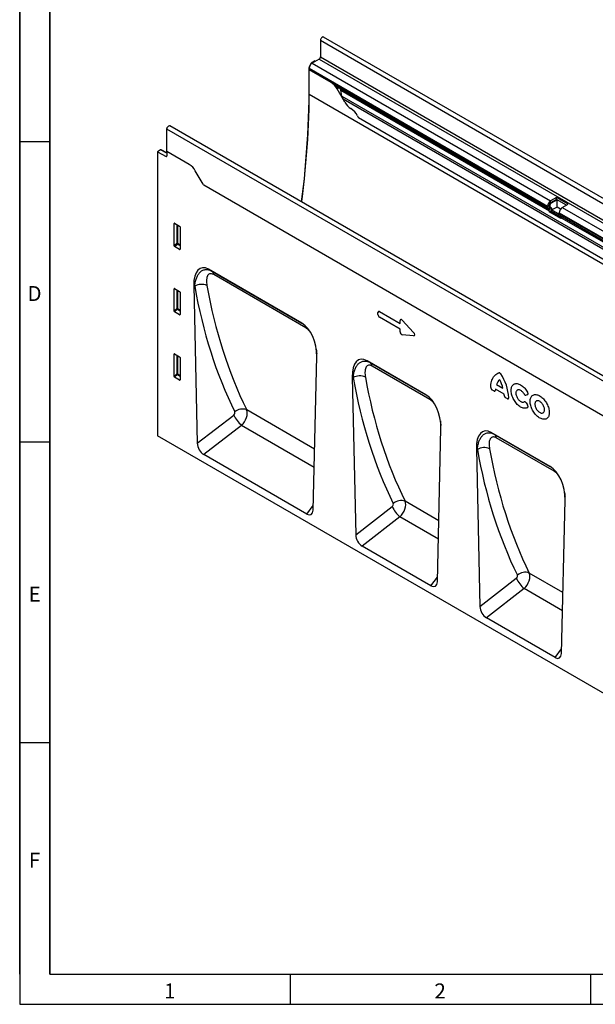
# Model space of a CAD drawing. Units: millimetres. Extents: x 75 to 2100, y 0 to 1460.
# Drawn here: x 75 to 554, y 25 to 844 of the extents above; entities that cross this region are included whole.
import ezdxf

# ---------------------------------------------------------------- set-up
doc = ezdxf.new("R2010")
doc.units = ezdxf.units.MM
doc.header["$LTSCALE"] = 5
doc.linetypes.add('SLD-Durchgehend', pattern=[0])
doc.layers.get('0').update_dxf_attribs({"color": 1, "linetype": 'SLD-Durchgehend', "lineweight": 25})
doc.layers.add('133474', color=7, linetype='Continuous', lineweight=25)
doc.layers.add('TANGENT_EDGES', color=4, linetype='Continuous', lineweight=25)
doc.styles.add('SLDTEXTSTYLE0', font='TXT', dxfattribs={"width": 0.605})

# ---------------------------------------------------------------- blocks, each defined once
blk = doc.blocks.new('1042932-M_C_ISOMETRIC VIEW')
at = {"layer": '133474'}
for p, q in [((138.86, 331.15), (-568.25, 739.35)), ((-570.81, 736.65), (-570.81, 722.87)), ((-571.87, 721.03), (-577.71, 717.66)), ((-580.44, 712.61), (-580.44, 700.57)), ((-580.18, 713.38), (-580.18, 712.7)), ((-579.4, 716.09), (-578.52, 717.62)), ((-575.58, 719.55), (-578.02, 718.14)), ((-575.58, 719.55), (-575, 719.23)), ((-580.14, 712.18), (-580.18, 712.15)), ((-580.18, 691.74), (-580.18, 712.15)), ((-561.9, 701.6), (-580.18, 712.15)), ((-561.85, 701.62), (-580.14, 712.18)), ((-557.12, 698.2), (-381.04, 596.55)), ((-550.43, 685.12), (-556.9, 696.32)), ((-555.36, 697.19), (-555.38, 697.2)), ((-552.91, 690.18), (-553.91, 695.07)), ((-550.43, 685.12), (-552.01, 687.85)), ((-539.15, 672.34), (85.9, 311.5)), ((11.05, 257.37), (-696.06, 665.57)), ((-698.62, 644.19), (-698.62, 662.86)), ((-703.96, 645.44), (-706.4, 644.03)), ((-706.4, 644.03), (-706.4, 407.8)), ((-706.4, 644.03), (-699.31, 640.15)), ((-698.62, 642.98), (-703.48, 645.49)), ((-698.62, 644.19), (-698.62, 640.57)), ((-679.98, 633.43), (-698.62, 644.19)), ((-668.52, 616.95), (-674.98, 628.15)), ((-83.58, 278.72), (-667.99, 616.09)), ((-374.34, 605.98), (-379.29, 603.12)), ((-364.65, 600.39), (-374.34, 605.98)), ((-374.34, 604.34), (-374.34, 605.98)), ((-381.77, 598.83), (-381.77, 598.16)), ((-380.35, 599.65), (-380.35, 598.97)), ((-380.04, 598.29), (-379.62, 598.04)), ((-380.04, 598.29), (-379.24, 597.82)), ((-379.93, 599.41), (-379.93, 598.73)), ((-379.62, 598.04), (-378.81, 597.58)), ((-374.34, 604.34), (-379.29, 601.49)), ((-373.92, 604.1), (-378.87, 601.24)), ((-373.92, 597.98), (-378.12, 595.55)), ((-366.07, 599.57), (-374.34, 604.34)), ((-366.07, 599.57), (-373.92, 604.1)), ((-373.92, 597.98), (-373.92, 604.1)), ((-370.97, 596.27), (-373.92, 597.98)), ((-369.6, 597.53), (-364.65, 600.39)), ((-381.04, 596.55), (-380.24, 596.09)), ((-380.07, 594.71), (-380.38, 593.92)), ((-370.69, 588.33), (-380.38, 593.92)), ((-380.38, 593.92), (-379.15, 593.81)), ((-378.85, 594.6), (-379.15, 593.81)), ((-370.5, 588.82), (-379.15, 593.81)), ((-378.12, 595.55), (-372.03, 592.04)), ((-372.08, 592.56), (-372.08, 593.24)), ((-370.55, 590.5), (-371.35, 590.96)), ((-692.61, 565.73), (-692.61, 584.38)), ((-692.26, 584.58), (-688.01, 582.13)), ((-687.66, 581.52), (-687.66, 562.87)), ((-370.69, 588.33), (-370.38, 589.12)), ((-687.99, 562.65), (-692.28, 565.12)), ((-586.32, 501.46), (-663.84, 546.21)), ((-663.84, 546.21), (-661.28, 544.73)), ((-676.24, 532.69), (-673.32, 401.61)), ((-692.61, 511.43), (-692.61, 530.08)), ((-692.26, 530.28), (-688.01, 527.83)), ((-687.66, 527.22), (-687.66, 508.57)), ((-687.99, 508.35), (-692.28, 510.82)), ((-692.61, 457.13), (-692.61, 475.78)), ((-692.26, 475.98), (-688.01, 473.53)), ((-687.66, 472.92), (-687.66, 454.27)), ((-576.84, 345.91), (-573.93, 473.62)), ((-482.99, 441.81), (-531.99, 470.09)), ((-531.99, 470.09), (-529.43, 468.61)), ((-687.99, 454.05), (-692.28, 456.52)), ((-544.39, 456.57), (-541.48, 325.49)), ((-473.51, 286.25), (-470.6, 413.97)), ((-379.66, 382.15), (-428.66, 410.44)), ((-428.66, 410.44), (-426.1, 408.96)), ((-130.4, 75.28), (-706.4, 407.8)), ((-441.06, 396.92), (-438.14, 265.84)), ((-582.25, 342.66), (-667.91, 392.11)), ((-370.17, 226.6), (-367.26, 354.32)), ((-478.92, 283.01), (-536.07, 316)), ((-375.58, 223.35), (-432.73, 256.34))]:
    blk.add_line(p, q, dxfattribs=at)
at = {"layer": '133474', "flags": 128}
for points in [[(-568.25, 739.35), (-568.3, 739.38), (-568.56, 739.45), (-568.85, 739.43), (-569.15, 739.33), (-569.47, 739.15), (-569.77, 738.9), (-570.06, 738.58), (-570.31, 738.22), (-570.52, 737.83), (-570.68, 737.43), (-570.78, 737.03), (-570.81, 736.65)], [(-580.44, 700.57), (-580.47, 693.56), (-580.57, 686.51), (-580.74, 679.43), (-580.97, 672.31), (-581.27, 665.15), (-581.64, 657.96), (-582.08, 650.74), (-582.58, 643.48), (-583.15, 636.19), (-583.78, 628.87), (-584.49, 621.53), (-585.25, 614.15), (-586.09, 606.74), (-586.54, 602.96)], [(-586.62, 602.39), (-585.78, 608.59), (-584.96, 615.17), (-584.19, 621.72), (-583.5, 628.24), (-582.87, 634.73), (-582.31, 641.2), (-581.81, 647.63), (-581.38, 654.04), (-581.01, 660.41), (-580.71, 666.74), (-580.48, 673.05), (-580.31, 679.31), (-580.21, 685.54), (-580.18, 691.74)], [(-698.62, 662.86), (-698.59, 663.24), (-698.49, 663.64), (-698.33, 664.05), (-698.12, 664.44), (-697.87, 664.8), (-697.58, 665.11), (-697.28, 665.37), (-696.96, 665.55), (-696.65, 665.65), (-696.37, 665.67), (-696.11, 665.6), (-696.06, 665.57)]]:
    blk.add_lwpolyline(points, dxfattribs=at)
at = {"layer": '133474'}
for centre, radius, start, end in [((-573.11, 722.97), 2.31, 302.60548, 357.39452), ((-574.83, 713.14), 5.36, 122.4764, 177.5236), ((-577.35, 712.69), 2.84, 179.73504, 190.32943), ((-569.53, 689.36), 14.43, 28.85561, 58.04533), ((-537.8, 692.08), 14.43, 208.85561, 238.04533), ((-553.24, 667.4), 14.69, 26.18238, 57.89361), ((-524.71, 681.85), 17.29, 207.42356, 213.35399), ((-699.05, 640.5), 0.434, 233.0502, 9.55818), ((-687.62, 621.19), 14.43, 28.85561, 58.04533), ((-653.57, 625.58), 17.27, 209.99772, 213.35592), ((-380.01, 597.98), 1.76, 174.37962, 234.30196), ((-376.42, 598.6), 5.36, 122.4764, 177.5236), ((-379.6, 598.9), 0.755, 174.37962, 234.30196), ((-378.05, 599.55), 2.31, 122.60548, 177.39452), ((-377.63, 599.3), 2.31, 122.60548, 177.39452), ((-379.18, 598.65), 0.755, 174.37962, 234.30196), ((-381.09, 595.96), 2.62, 328.70118, 45.21481), ((-381.03, 595.29), 1.12, 328.70118, 45.21481), ((-380.03, 596.02), 1.97, 346.17855, 51.92882), ((-370.33, 592.39), 1.76, 174.37962, 234.30196), ((-366.73, 593.01), 5.36, 122.4763, 177.5237), ((-371.34, 589.7), 1.12, 328.70118, 45.21481)]:
    blk.add_arc(centre, radius, start, end, dxfattribs=at)
for centre, major_axis, ratio, start_param, end_param in [((-576.9, 714.64), (2.5, 4.33), 0.577777, 1.570372, 2.35577), ((-578.02, 717.33), (0.5, 0.866), 0.577777, 0.785659, 1.570372), ((-555.38, 697.19), (10, -5.77), 0.00007, 1.570837, 1.746185), ((-555.36, 695.45), (-1.06, 1.84), 0.577335, 4.18875, 5.497747), ((-549.53, 689.28), (-2.47, 4.29), 0.577335, 1.047157, 1.570756), ((-703.96, 644.62), (0.5, 0.867), 0.576986, 6.282762, 7.06816), ((-692.25, 584.16), (-0.258, 0.446), 0.560226, 5.512943, 7.053581), ((-688.02, 581.72), (-0.25, 0.433), 0.595062, 3.942156, 5.482794), ((-692.25, 565.56), (-0.218, 0.463), 0.616456, 0.91829, 2.415633), ((-688.02, 563.11), (-0.245, 0.492), 0.533247, 2.464789, 3.962133), ((-661.82, 521.94), (-8.39, 25.33), 0.463381, 5.803206, 7.269106), ((-692.25, 529.86), (-0.258, 0.446), 0.560226, 5.512943, 7.053581), ((-688.02, 527.42), (-0.25, 0.433), 0.595062, 3.942156, 5.482794), ((-692.25, 511.26), (-0.218, 0.463), 0.616456, 0.91829, 2.415633), ((-688.02, 508.81), (-0.245, 0.492), 0.533247, 2.464789, 3.962133), ((-588.35, 479.53), (-4.8, 23.26), 0.585032, 4.337338, 5.803238), ((-692.25, 475.56), (-0.258, 0.446), 0.560226, 5.512943, 7.053581), ((-688.02, 473.12), (-0.25, 0.433), 0.595062, 3.942156, 5.482794), ((-529.97, 445.83), (-8.39, 25.33), 0.463381, 5.803206, 7.269106), ((-692.25, 456.96), (-0.218, 0.463), 0.616456, 0.91829, 2.415633), ((-688.02, 454.51), (-0.245, 0.492), 0.533247, 2.464789, 3.962133), ((-485.02, 419.88), (-4.8, 23.26), 0.585032, 4.337338, 5.803238), ((-426.64, 386.18), (-8.39, 25.33), 0.463381, 5.803206, 7.269106), ((-667.59, 398.88), (-3.71, 7.18), 0.60925, 0.895181, 2.382456), ((-381.68, 360.23), (-4.8, 23.26), 0.585032, 4.337338, 5.803238), ((-582.57, 349.8), (-3.99, 7.56), 0.54458, 2.42783, 3.915106), ((-535.74, 322.76), (-3.71, 7.18), 0.60925, 0.895181, 2.382456), ((-479.24, 290.14), (-3.99, 7.56), 0.54458, 2.42783, 3.915106), ((-432.41, 263.11), (-3.71, 7.18), 0.60925, 0.895181, 2.382456), ((-375.91, 230.49), (-3.99, 7.56), 0.54458, 2.42783, 3.915106)]:
    blk.add_ellipse(centre, major_axis=major_axis, ratio=ratio, start_param=start_param, end_param=end_param, dxfattribs=at)
for points, knots in [([(-557.12, 698.2), (-557.17, 698.23), (-557.47, 698.41), (-558, 698.78), (-558.82, 699.41), (-559.73, 700.15), (-560.78, 700.96), (-561.48, 701.39), (-561.85, 701.62)], [0, 0, 0, 0, 0.028972, 0.167826, 0.310456, 0.52702, 0.749462, 1, 1, 1, 1]), ([(-415.43, 438.66), (-415.26, 438.56), (-415.09, 438.5), (-414.77, 438.46), (-414.62, 438.48), (-414.44, 438.59), (-414.39, 438.64), (-414.3, 438.75), (-414.26, 438.82), (-414.2, 438.97), (-414.18, 439.05), (-414.15, 439.23), (-414.15, 439.32), (-414.15, 439.42)], [0, 0, 0, 0, 0.25, 0.25, 0.5, 0.5, 0.625, 0.625, 0.75, 0.75, 0.875, 0.875, 1, 1, 1, 1])]:
    blk.add_open_spline(points, degree=3, knots=knots, dxfattribs=at)
at = {"layer": 'TANGENT_EDGES'}
for p, q in [((-570.81, 736.65), (136.29, 328.44)), ((-571.87, 721.03), (135.23, 312.83)), ((-570.81, 722.87), (136.29, 314.66)), ((-580.17, 712.45), (-580.44, 712.61)), ((-580.18, 713.38), (-381.77, 598.83)), ((-580.18, 712.7), (-381.77, 598.16)), ((-579.4, 716.09), (-579.32, 716.04)), ((-578.12, 717.38), (-578.52, 717.62)), ((-578.02, 718.14), (-577.45, 717.81)), ((-577.71, 717.66), (-379.29, 603.12)), ((-580.44, 700.57), (-580.18, 700.41)), ((-561.85, 701.62), (-561.9, 701.6)), ((-555.38, 697.2), (-556.9, 696.32)), ((-555.36, 697.19), (-380.24, 596.09)), ((-580.18, 691.74), (126.93, 283.53)), ((-553.91, 695.07), (-380.07, 594.71)), ((-552.91, 690.18), (100.32, 313.08)), ((-552.01, 687.85), (98.75, 312.17)), ((-539.15, 672.34), (85.9, 311.5)), ((8.49, 254.66), (-698.62, 662.86)), ((-698.62, 642.67), (-703.96, 645.44)), ((-699.31, 640.15), (-698.62, 640.55)), ((-83.58, 278.72), (-667.99, 616.09)), ((-380.35, 599.65), (-381.77, 598.83)), ((-380.35, 598.97), (-381.77, 598.16)), ((-380.04, 598.29), (-381.04, 596.55)), ((-380.35, 599.65), (-379.93, 599.41)), ((-380.35, 598.97), (-379.93, 598.73)), ((-379.24, 597.82), (-380.24, 596.09)), ((-379.29, 601.49), (-379.29, 603.12)), ((-379.29, 601.49), (-378.87, 601.24)), ((-379.24, 597.82), (-378.81, 597.58)), ((-380.07, 594.71), (-378.85, 594.6)), ((-378.85, 594.6), (-370.25, 589.64)), ((-372.08, 593.24), (-28.21, 394.73)), ((-372.08, 592.56), (-28.21, 394.05)), ((-371.35, 590.96), (-27.49, 392.45)), ((-370.55, 590.5), (-26.69, 391.99)), ((-369.6, 597.53), (-25.74, 399.02)), ((-692.61, 584.38), (-692.11, 584.5)), ((-690.25, 583.42), (-690.25, 567.77)), ((-689.61, 567.73), (-689.61, 583.05)), ((-370.38, 589.12), (-26.52, 390.61)), ((-690.25, 567.77), (-692.61, 565.73)), ((-692.28, 565.12), (-689.82, 567.25)), ((-689.82, 567.25), (-687.66, 566)), ((-687.66, 566.61), (-689.61, 567.73)), ((-687.66, 563.14), (-687.99, 562.65)), ((-661.28, 544.73), (-586.24, 501.41)), ((-583, 497.53), (-659.66, 541.78)), ((-675.42, 532.22), (-676.24, 532.69)), ((-692.61, 530.08), (-692.11, 530.2)), ((-690.25, 529.12), (-690.25, 513.47)), ((-689.61, 513.43), (-689.61, 528.75)), ((-690.25, 513.47), (-692.61, 511.43)), ((-692.28, 510.82), (-689.82, 512.95)), ((-689.82, 512.95), (-687.66, 511.7)), ((-687.66, 512.31), (-689.61, 513.43)), ((-687.66, 508.84), (-687.99, 508.35)), ((-522.93, 508.62), (-522.93, 510.29)), ((-521.65, 511.03), (-504.55, 501.16)), ((-504.55, 496.52), (-521.65, 506.4)), ((-504.55, 501.16), (-504.55, 503.55)), ((-502.76, 503.88), (-493.33, 493.72)), ((-504.55, 494.12), (-504.55, 496.52)), ((-493.33, 491.01), (-502.76, 491.73)), ((-692.61, 475.78), (-692.11, 475.9)), ((-690.25, 474.82), (-690.25, 459.17)), ((-689.61, 459.13), (-689.61, 474.45)), ((-529.43, 468.61), (-482.91, 441.76)), ((-690.25, 459.17), (-692.61, 457.13)), ((-692.28, 456.52), (-689.82, 458.65)), ((-689.82, 458.65), (-687.66, 457.4)), ((-687.66, 458.01), (-689.61, 459.13)), ((-479.67, 437.87), (-527.81, 465.66)), ((-687.66, 454.54), (-687.99, 454.05)), ((-543.58, 456.1), (-544.39, 456.57)), ((-424.25, 450.41), (-418.96, 447.36)), ((-426.53, 445.07), (-427.78, 445.79)), ((-418.04, 442.33), (-425.18, 446.45)), ((-415.43, 438.66), (-416.69, 439.39)), ((-398.54, 441.86), (-399.65, 441.46)), ((-399.65, 435.11), (-398.54, 433.42)), ((-575.68, 396.74), (-632.21, 429.38)), ((-673.32, 401.61), (-643, 425.03)), ((-636.48, 416.39), (-667.91, 392.11)), ((-576.03, 381.49), (-636.48, 416.39)), ((-426.1, 408.96), (-379.57, 382.1)), ((-376.34, 378.22), (-424.48, 406.01)), ((-440.24, 396.45), (-441.06, 396.92)), ((-472.35, 337.09), (-500.36, 353.26)), ((-582.25, 342.66), (-576.75, 349.88)), ((-541.48, 325.49), (-511.15, 348.91)), ((-504.63, 340.28), (-536.07, 316)), ((-472.7, 321.84), (-504.63, 340.28)), ((-478.92, 283.01), (-473.42, 290.23)), ((-438.14, 265.84), (-407.82, 289.26)), ((-369.02, 277.44), (-397.03, 293.61)), ((-401.3, 280.62), (-432.73, 256.34)), ((-369.36, 262.19), (-401.3, 280.62)), ((-375.58, 223.35), (-370.08, 230.58))]:
    blk.add_line(p, q, dxfattribs=at)
at = {"layer": 'TANGENT_EDGES', "flags": 128}
for points in [[(-429.07, 448.03), (-429.01, 449.31), (-428.89, 450.53), (-428.7, 451.71), (-428.44, 452.82), (-428.12, 453.88), (-427.72, 454.88), (-427.27, 455.8), (-426.74, 456.66), (-426.16, 457.43), (-425.52, 458.14), (-424.82, 458.76), (-424.07, 459.3), (-423.27, 459.75), (-422.42, 460.12)], [(-398.42, 431.17), (-398.94, 430.91), (-399.5, 430.72), (-400.1, 430.61), (-400.73, 430.59), (-401.39, 430.65), (-402.07, 430.79), (-402.76, 431.01), (-403.47, 431.31), (-404.19, 431.69), (-404.9, 432.14), (-405.61, 432.66), (-406.3, 433.25), (-406.98, 433.9), (-407.64, 434.6), (-408.27, 435.36), (-408.86, 436.16), (-409.42, 437), (-409.93, 437.86), (-410.4, 438.76), (-410.82, 439.67), (-411.19, 440.59), (-411.5, 441.51), (-411.75, 442.43), (-411.94, 443.33), (-412.06, 444.22), (-412.13, 445.07), (-412.13, 445.9), (-412.06, 446.68), (-411.94, 447.42), (-411.75, 448.11), (-411.5, 448.73), (-411.19, 449.3), (-410.82, 449.8), (-410.4, 450.22), (-409.93, 450.57), (-409.42, 450.85), (-408.86, 451.04), (-408.27, 451.15), (-407.64, 451.18), (-406.98, 451.13), (-406.3, 451), (-405.61, 450.78), (-404.9, 450.48), (-404.19, 450.11), (-403.47, 449.67), (-402.76, 449.15), (-402.07, 448.57), (-401.39, 447.92), (-400.73, 447.22), (-400.1, 446.47), (-399.5, 445.67), (-398.94, 444.84), (-398.42, 443.97)], [(-401.36, 442.54), (-401.74, 443.15), (-402.16, 443.71), (-402.62, 444.23), (-403.09, 444.7), (-403.59, 445.11), (-404.09, 445.44), (-404.6, 445.71), (-405.09, 445.89), (-405.58, 446), (-406.04, 446.02), (-406.47, 445.96), (-406.86, 445.82), (-407.21, 445.6), (-407.51, 445.31), (-407.75, 444.94), (-407.94, 444.5), (-408.07, 444.01), (-408.13, 443.47), (-408.13, 442.89), (-408.07, 442.27), (-407.94, 441.63), (-407.75, 440.98), (-407.51, 440.33), (-407.21, 439.69), (-406.86, 439.07), (-406.47, 438.47), (-406.04, 437.92), (-405.58, 437.41), (-405.09, 436.96), (-404.6, 436.57), (-404.09, 436.25), (-403.59, 436.01), (-403.09, 435.84), (-402.62, 435.76), (-402.16, 435.75), (-401.74, 435.84), (-401.36, 436)], [(-396.31, 436.35), (-396.28, 437.16), (-396.18, 437.92), (-396.02, 438.64), (-395.8, 439.3), (-395.52, 439.89), (-395.18, 440.43), (-394.79, 440.89), (-394.34, 441.28), (-393.84, 441.59), (-393.31, 441.82), (-392.73, 441.97), (-392.11, 442.04), (-391.47, 442.03), (-390.8, 441.93), (-390.11, 441.75), (-389.4, 441.5), (-388.69, 441.16), (-387.97, 440.74), (-387.26, 440.26), (-386.56, 439.7), (-385.87, 439.09), (-385.2, 438.41), (-384.55, 437.68), (-383.94, 436.9), (-383.36, 436.08), (-382.82, 435.22), (-382.33, 434.34), (-381.88, 433.44), (-381.48, 432.52), (-381.15, 431.6), (-380.86, 430.67), (-380.64, 429.76), (-380.48, 428.86), (-380.39, 427.99), (-380.36, 427.14), (-380.39, 426.34), (-380.48, 425.57), (-380.64, 424.86), (-380.86, 424.2), (-381.15, 423.6), (-381.48, 423.07), (-381.88, 422.61), (-382.33, 422.22), (-382.82, 421.91), (-383.36, 421.68), (-383.94, 421.52), (-384.55, 421.46), (-385.2, 421.47), (-385.87, 421.57), (-386.56, 421.74), (-387.26, 422), (-387.97, 422.34), (-388.69, 422.75), (-389.4, 423.24), (-390.11, 423.79), (-390.8, 424.41), (-391.47, 425.09), (-392.11, 425.82), (-392.73, 426.6), (-393.31, 427.42), (-393.84, 428.27), (-394.34, 429.16), (-394.79, 430.06), (-395.18, 430.98), (-395.52, 431.9), (-395.8, 432.82), (-396.02, 433.74), (-396.18, 434.64), (-396.28, 435.51), (-396.31, 436.35)], [(-392.31, 434.05), (-392.28, 433.45), (-392.19, 432.83), (-392.03, 432.19), (-391.82, 431.55), (-391.55, 430.91), (-391.23, 430.28), (-390.87, 429.67), (-390.47, 429.1), (-390.03, 428.57), (-389.56, 428.09), (-389.08, 427.66), (-388.58, 427.3), (-388.08, 427.02), (-387.59, 426.8), (-387.1, 426.67), (-386.64, 426.61), (-386.2, 426.64), (-385.79, 426.74), (-385.43, 426.93), (-385.11, 427.19), (-384.84, 427.52), (-384.63, 427.92), (-384.48, 428.38), (-384.38, 428.89), (-384.35, 429.45), (-384.38, 430.04), (-384.48, 430.67), (-384.63, 431.3), (-384.84, 431.95), (-385.11, 432.59), (-385.43, 433.22), (-385.79, 433.83), (-386.2, 434.4), (-386.64, 434.93), (-387.1, 435.41), (-387.59, 435.83), (-388.08, 436.19), (-388.58, 436.48), (-389.08, 436.7), (-389.56, 436.83), (-390.03, 436.89), (-390.47, 436.86), (-390.87, 436.76), (-391.23, 436.57), (-391.55, 436.31), (-391.82, 435.98), (-392.03, 435.58), (-392.19, 435.12), (-392.28, 434.61), (-392.31, 434.05)]]:
    blk.add_lwpolyline(points, dxfattribs=at)
at = {"layer": 'TANGENT_EDGES'}
for centre, radius, start, end in [((-689.97, 567.04), 0.782, 62.91122, 111.30612), ((-688.31, 568.95), 2.28, 211.41311, 228.54847), ((-690.39, 567.77), 0.776, 317.38026, 357.20823), ((-663.34, 541.67), 3.68, 1.6003, 55.97491), ((-669.8, 522.29), 11.41, 66.42244, 119.54037), ((-689.97, 512.74), 0.782, 62.91122, 111.30612), ((-688.31, 514.65), 2.28, 211.41311, 228.54847), ((-690.39, 513.47), 0.776, 317.38026, 357.20823), ((-587.53, 497.18), 4.54, 4.39814, 30.04311), ((-531.49, 465.56), 3.68, 1.6003, 55.97491), ((-689.97, 458.44), 0.782, 62.91122, 111.30612), ((-688.31, 460.35), 2.28, 211.41311, 228.54847), ((-690.39, 459.17), 0.776, 317.38026, 357.20823), ((-452.41, 437.55), 38.31, 2.80907, 34.37927), ((-537.95, 446.18), 11.41, 66.42244, 119.54037), ((-418.09, 448.87), 6.35, 123.61536, 165.95411), ((-443.13, 441.87), 24.78, 12.78217, 29.71981), ((-412.96, 444.86), 12.32, 172.5928, 176.10228), ((-434.93, 440.41), 17, 3.65999, 6.49195), ((-484.19, 437.53), 4.54, 4.39814, 30.04311), ((-635.66, 420.38), 9.63, 68.99483, 131.66523), ((-618.68, 436.61), 26.94, 205.46942, 228.64465), ((-428.16, 405.91), 3.68, 1.6003, 55.97491), ((-434.62, 386.52), 11.41, 66.42244, 119.54037), ((-380.86, 377.87), 4.54, 4.39814, 30.04311), ((-503.81, 344.27), 9.63, 68.99483, 131.66523), ((-486.83, 360.5), 26.94, 205.46942, 228.64465), ((-383.5, 300.84), 26.94, 205.46942, 228.64465), ((-400.48, 284.61), 9.63, 68.99483, 131.66523)]:
    blk.add_arc(centre, radius, start, end, dxfattribs=at)
for centre, major_axis, ratio, start_param, end_param in [((-149.63, 813.21), (401.94, 486.89), 0.685577, 2.610926, 2.841902), ((-154.22, 816.82), (405.69, 494.07), 0.684391, 2.608903, 2.83988), ((-521.37, 509.07), (-1.2, 2.07), 0.482008, 5.587631, 6.978858), ((-521.37, 508.04), (-1, 1.73), 0.691626, 0.875307, 2.266534), ((-502.99, 502.16), (-1.16, 2.33), 0.446398, 5.294169, 7.013497), ((-502.99, 493.71), (-0.71, 1.92), 0.725652, 1.101572, 2.8209), ((-494.54, 493.06), (1.99, -1.82), 0.490663, 5.722349, 7.68627), ((-212.27, 849.37), (252.71, 576.88), 0.454609, 2.446819, 2.455212), ((-22.37, 740.71), (405.69, 494.07), 0.684391, 2.608903, 2.83988), ((-17.78, 737.1), (401.94, 486.89), 0.685577, 2.610926, 2.841902), ((-643.6, 426.35), (1.28, 1.56), 0.684391, 4.388708, 5.981472), ((-639.02, 422.74), (5.23, 8.52), 0.600466, 4.292285, 5.88505), ((-108.93, 789.72), (252.71, 576.88), 0.454609, 2.446819, 2.455212), ((80.96, 681.06), (405.69, 494.07), 0.684391, 2.608903, 2.83988), ((85.55, 677.44), (401.94, 486.89), 0.685577, 2.610926, 2.841902), ((-5.6, 730.06), (252.71, 576.88), 0.454609, 2.446819, 2.455212), ((-507.17, 346.62), (5.23, 8.52), 0.600466, 4.292285, 5.88505), ((-511.75, 350.24), (1.28, 1.56), 0.684391, 4.388708, 5.981472), ((-408.42, 290.58), (1.28, 1.56), 0.684391, 4.388708, 5.981472), ((-403.83, 286.97), (5.23, 8.52), 0.600466, 4.292285, 5.88505)]:
    blk.add_ellipse(centre, major_axis=major_axis, ratio=ratio, start_param=start_param, end_param=end_param, dxfattribs=at)
for points, knots in [([(-675.42, 532.22), (-675.33, 533.39), (-675.17, 534.51), (-674.73, 536.67), (-674.45, 537.69), (-673.92, 539.15), (-673.73, 539.62), (-673.31, 540.54), (-673.09, 540.98), (-672.37, 542.22), (-671.82, 542.96), (-670.9, 543.93), (-670.57, 544.23), (-669.88, 544.76), (-669.52, 545), (-668.78, 545.4), (-668.39, 545.57), (-667.58, 545.84), (-667.16, 545.94), (-666.31, 546.05), (-665.87, 546.07), (-665.2, 546.03), (-664.97, 546.01), (-664.52, 545.95), (-664.29, 545.9), (-663.14, 545.64), (-662.21, 545.26), (-661.28, 544.73)], [0, 0, 0, 0, 0.125, 0.125, 0.25, 0.25, 0.3125, 0.3125, 0.375, 0.375, 0.5, 0.5, 0.5625, 0.5625, 0.625, 0.625, 0.6875, 0.6875, 0.75, 0.75, 0.8125, 0.8125, 0.84375, 0.84375, 0.875, 0.875, 1, 1, 1, 1]), ([(-659.66, 541.78), (-660.32, 542.16), (-660.95, 542.4), (-661.84, 542.55), (-662.12, 542.56), (-662.65, 542.52), (-662.89, 542.46), (-663.58, 542.21), (-663.95, 541.92), (-664.42, 541.38), (-664.56, 541.18), (-664.81, 540.74), (-664.92, 540.51), (-665.21, 539.77), (-665.35, 539.23), (-665.49, 538.36), (-665.52, 538.06), (-665.58, 537.45), (-665.59, 537.14), (-665.61, 535.55), (-665.49, 534.18), (-665.24, 532.75)], [0, 0, 0, 0, 0.125, 0.125, 0.1875, 0.1875, 0.25, 0.25, 0.375, 0.375, 0.4375, 0.4375, 0.5, 0.5, 0.625, 0.625, 0.6875, 0.6875, 0.75, 0.75, 1, 1, 1, 1]), ([(-578.95, 493.55), (-579.04, 493.68), (-579.32, 494.09), (-579.9, 494.82), (-580.7, 495.72), (-581.53, 496.49), (-582.31, 497.1), (-582.77, 497.38), (-583, 497.53)], [0, 0, 0, 0, 0.076092, 0.248415, 0.46, 0.677288, 0.837268, 1, 1, 1, 1]), ([(-543.58, 456.1), (-543.48, 457.28), (-543.32, 458.4), (-542.88, 460.55), (-542.6, 461.58), (-542.08, 463.04), (-541.89, 463.51), (-541.47, 464.42), (-541.24, 464.86), (-540.52, 466.11), (-539.97, 466.85), (-539.05, 467.82), (-538.72, 468.11), (-538.03, 468.65), (-537.67, 468.88), (-536.93, 469.29), (-536.54, 469.46), (-535.74, 469.72), (-535.32, 469.82), (-534.46, 469.94), (-534.02, 469.95), (-533.35, 469.92), (-533.13, 469.9), (-532.67, 469.83), (-532.44, 469.79), (-531.29, 469.52), (-530.36, 469.15), (-529.43, 468.61)], [0, 0, 0, 0, 0.125, 0.125, 0.25, 0.25, 0.3125, 0.3125, 0.375, 0.375, 0.5, 0.5, 0.5625, 0.5625, 0.625, 0.625, 0.6875, 0.6875, 0.75, 0.75, 0.8125, 0.8125, 0.84375, 0.84375, 0.875, 0.875, 1, 1, 1, 1]), ([(-527.81, 465.66), (-528.47, 466.05), (-529.11, 466.29), (-530, 466.44), (-530.27, 466.45), (-530.8, 466.4), (-531.04, 466.35), (-531.73, 466.09), (-532.1, 465.81), (-532.57, 465.26), (-532.72, 465.06), (-532.97, 464.63), (-533.08, 464.39), (-533.36, 463.66), (-533.5, 463.12), (-533.64, 462.25), (-533.68, 461.95), (-533.73, 461.34), (-533.74, 461.03), (-533.77, 459.43), (-533.64, 458.07), (-533.39, 456.63)], [0, 0, 0, 0, 0.125, 0.125, 0.1875, 0.1875, 0.25, 0.25, 0.375, 0.375, 0.4375, 0.4375, 0.5, 0.5, 0.625, 0.625, 0.6875, 0.6875, 0.75, 0.75, 1, 1, 1, 1]), ([(-420.8, 459.18), (-420.91, 459.35), (-421.04, 459.51), (-421.32, 459.79), (-421.46, 459.91), (-421.76, 460.08), (-421.9, 460.13), (-422.18, 460.17), (-422.31, 460.16), (-422.42, 460.12)], [0, 0, 0, 0, 0.25, 0.25, 0.5, 0.5, 0.75, 0.75, 1, 1, 1, 1]), ([(-429.07, 448.03), (-429.07, 447.84), (-429.04, 447.62), (-428.92, 447.19), (-428.83, 446.96), (-428.65, 446.65), (-428.58, 446.55), (-428.44, 446.36), (-428.37, 446.27), (-428.21, 446.11), (-428.12, 446.03), (-427.96, 445.9), (-427.87, 445.84), (-427.78, 445.79)], [0, 0, 0, 0, 0.25, 0.25, 0.5, 0.5, 0.625, 0.625, 0.75, 0.75, 0.875, 0.875, 1, 1, 1, 1]), ([(-426.53, 445.07), (-426.37, 444.98), (-426.21, 444.91), (-425.98, 444.88), (-425.91, 444.88), (-425.77, 444.89), (-425.71, 444.91), (-425.59, 444.97), (-425.53, 445.01), (-425.44, 445.11), (-425.4, 445.16), (-425.3, 445.36), (-425.26, 445.52), (-425.25, 445.7)], [0, 0, 0, 0, 0.25, 0.25, 0.375, 0.375, 0.5, 0.5, 0.625, 0.625, 0.75, 0.75, 1, 1, 1, 1]), ([(-401.36, 442.54), (-401.25, 442.35), (-401.12, 442.17), (-400.91, 441.93), (-400.83, 441.86), (-400.68, 441.73), (-400.6, 441.67), (-400.45, 441.57), (-400.37, 441.53), (-400.21, 441.47), (-400.14, 441.44), (-399.91, 441.41), (-399.78, 441.42), (-399.65, 441.46)], [0, 0, 0, 0, 0.25, 0.25, 0.375, 0.375, 0.5, 0.5, 0.625, 0.625, 0.75, 0.75, 1, 1, 1, 1]), ([(-398.54, 441.86), (-398.47, 441.89), (-398.4, 441.92), (-398.29, 442.01), (-398.23, 442.07), (-398.1, 442.26), (-398.05, 442.43), (-398.04, 442.73), (-398.04, 442.84), (-398.07, 443.06), (-398.09, 443.17), (-398.16, 443.4), (-398.2, 443.52), (-398.3, 443.75), (-398.36, 443.86), (-398.42, 443.97)], [0, 0, 0, 0, 0.125, 0.125, 0.25, 0.25, 0.5, 0.5, 0.625, 0.625, 0.75, 0.75, 0.875, 0.875, 1, 1, 1, 1]), ([(-475.62, 433.9), (-475.71, 434.03), (-475.99, 434.44), (-476.57, 435.17), (-477.37, 436.07), (-478.19, 436.84), (-478.97, 437.44), (-479.44, 437.73), (-479.67, 437.87)], [0, 0, 0, 0, 0.076092, 0.248415, 0.46, 0.677288, 0.837268, 1, 1, 1, 1]), ([(-417.96, 441.49), (-417.95, 441.3), (-417.91, 441.09), (-417.81, 440.78), (-417.77, 440.68), (-417.68, 440.47), (-417.63, 440.37), (-417.51, 440.18), (-417.44, 440.09), (-417.31, 439.91), (-417.23, 439.83), (-417.01, 439.6), (-416.85, 439.48), (-416.69, 439.39)], [0, 0, 0, 0, 0.25, 0.25, 0.375, 0.375, 0.5, 0.5, 0.625, 0.625, 0.75, 0.75, 1, 1, 1, 1]), ([(-399.65, 435.11), (-399.78, 435.3), (-399.92, 435.47), (-400.14, 435.68), (-400.22, 435.75), (-400.37, 435.87), (-400.45, 435.92), (-400.6, 436), (-400.68, 436.03), (-400.83, 436.07), (-400.91, 436.08), (-401.12, 436.09), (-401.25, 436.06), (-401.36, 436)], [0, 0, 0, 0, 0.25, 0.25, 0.375, 0.375, 0.5, 0.5, 0.625, 0.625, 0.75, 0.75, 1, 1, 1, 1]), ([(-398.42, 431.17), (-398.36, 431.21), (-398.3, 431.26), (-398.2, 431.38), (-398.16, 431.44), (-398.06, 431.67), (-398.03, 431.86), (-398.05, 432.18), (-398.06, 432.29), (-398.11, 432.52), (-398.15, 432.64), (-398.23, 432.87), (-398.29, 432.98), (-398.4, 433.2), (-398.47, 433.31), (-398.54, 433.42)], [0, 0, 0, 0, 0.125, 0.125, 0.25, 0.25, 0.5, 0.5, 0.625, 0.625, 0.75, 0.75, 0.875, 0.875, 1, 1, 1, 1]), ([(-440.24, 396.45), (-440.14, 397.62), (-439.99, 398.75), (-439.55, 400.9), (-439.27, 401.93), (-438.74, 403.38), (-438.55, 403.86), (-438.13, 404.77), (-437.91, 405.21), (-437.19, 406.45), (-436.64, 407.2), (-435.72, 408.16), (-435.39, 408.46), (-434.7, 409), (-434.34, 409.23), (-433.6, 409.64), (-433.21, 409.81), (-432.4, 410.07), (-431.98, 410.17), (-431.13, 410.28), (-430.69, 410.3), (-430.02, 410.27), (-429.79, 410.25), (-429.34, 410.18), (-429.11, 410.14), (-427.95, 409.87), (-427.03, 409.5), (-426.1, 408.96)], [0, 0, 0, 0, 0.125, 0.125, 0.25, 0.25, 0.3125, 0.3125, 0.375, 0.375, 0.5, 0.5, 0.5625, 0.5625, 0.625, 0.625, 0.6875, 0.6875, 0.75, 0.75, 0.8125, 0.8125, 0.84375, 0.84375, 0.875, 0.875, 1, 1, 1, 1]), ([(-424.48, 406.01), (-425.14, 406.39), (-425.77, 406.64), (-426.66, 406.78), (-426.94, 406.79), (-427.46, 406.75), (-427.71, 406.7), (-428.4, 406.44), (-428.77, 406.16), (-429.24, 405.61), (-429.38, 405.41), (-429.63, 404.97), (-429.74, 404.74), (-430.03, 404.01), (-430.17, 403.47), (-430.31, 402.6), (-430.34, 402.3), (-430.39, 401.69), (-430.41, 401.37), (-430.43, 399.78), (-430.31, 398.42), (-430.06, 396.98)], [0, 0, 0, 0, 0.125, 0.125, 0.1875, 0.1875, 0.25, 0.25, 0.375, 0.375, 0.4375, 0.4375, 0.5, 0.5, 0.625, 0.625, 0.6875, 0.6875, 0.75, 0.75, 1, 1, 1, 1]), ([(-372.29, 374.25), (-372.37, 374.37), (-372.66, 374.79), (-373.23, 375.52), (-374.03, 376.41), (-374.86, 377.18), (-375.64, 377.79), (-376.1, 378.08), (-376.34, 378.22)], [0, 0, 0, 0, 0.0760922, 0.2484152, 0.4600002, 0.6772875, 0.8372685, 1, 1, 1, 1])]:
    blk.add_open_spline(points, degree=3, knots=knots, dxfattribs=at)

msp = doc.modelspace()

# ---------------------------------------------------------------- linework, layer by layer
for p, q in [((75, 1460), (75, 25)), ((75, 50), (75, 1460)), ((100, 1435), (100, 50)), ((100, 50), (100, 1435)), ((75, 742.5), (100, 742.5)), ((100, 492.5), (75, 492.5)), ((100, 242.5), (75, 242.5)), ((100, 50), (2050, 50)), ((300, 50), (300, 25)), ((550, 50), (550, 25)), ((75, 25), (2075, 25))]:
    msp.add_line(p, q)

# ---------------------------------------------------------------- block references
at = {"layer": '133474'}
msp.add_blockref('1042932-M_C_ISOMETRIC VIEW', (896.12, 90.06), dxfattribs=at)

# ---------------------------------------------------------------- texts
at = {"char_height": 12.5, "attachment_point": 2, "style": 'SLDTEXTSTYLE0'}
for s, insert in [('D', (87.36, 622.36)), ('E', (87.43, 372.36)), ('F', (87.34, 151.11)), ('1', (199.91, 42.36)), ('2', (424.91, 42.36))]:
    msp.add_mtext(s, dxfattribs=dict(at, insert=insert))

doc.saveas('drawing.dxf')
